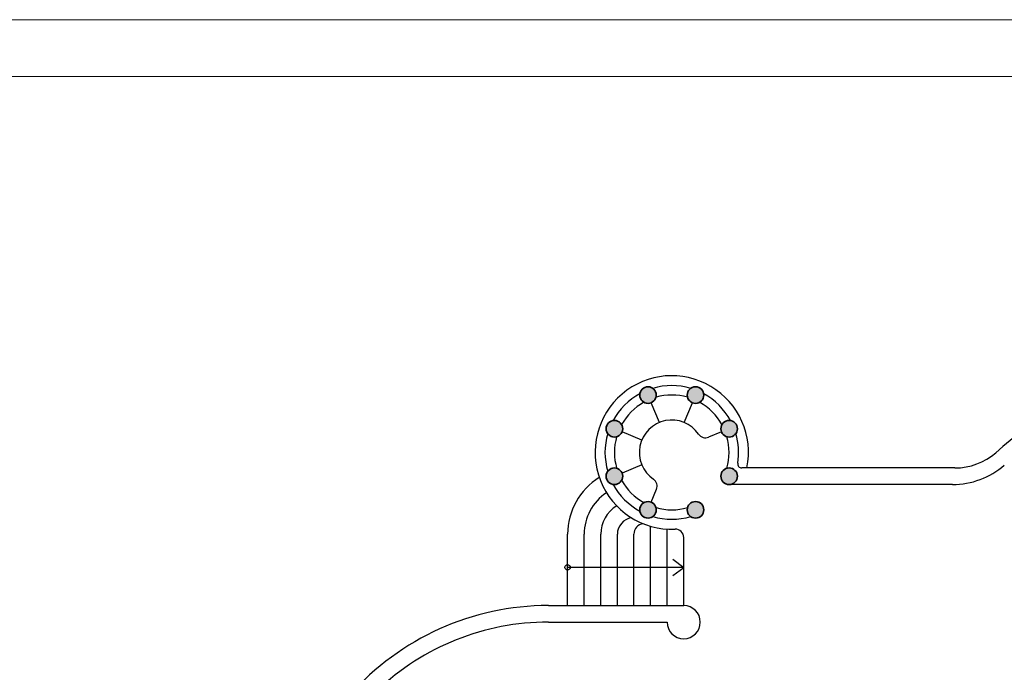
# Model space of a CAD drawing. Units: millimetres. Extents: x 18077 to 1444200, y 34595 to 428476.
# Drawn here: x 1081687 to 1105434, y 184019 to 199752 of the extents above; entities that cross this region are included whole.
import ezdxf

# ---------------------------------------------------------------- set-up
doc = ezdxf.new("R2010")
doc.units = ezdxf.units.MM
for name, color, linetype, lineweight in [('lest', 3, 'Continuous', 15), ('STAMP', 250, 'Continuous', 13), ('Zaliv', 39, 'Continuous', 9), ('КОНСТР3', 4, 'Continuous', 15), ('Стены наружные', 7, 'Continuous', 35)]:
    doc.layers.add(name, color=color, linetype=linetype, lineweight=lineweight)

msp = doc.modelspace()

# ---------------------------------------------------------------- hatches: boundary and pattern name
at = {"layer": 'Zaliv', "lineweight": -3}
h = msp.add_hatch(color=256, dxfattribs=at)
h.paths.add_polyline_path([(1097041, 190702, 1), (1096641, 190702, 1)])
h.paths.add_polyline_path([(1098187, 190702, 1), (1097787, 190702, 1)])
h.paths.add_polyline_path([(1098597, 189891, 1), (1098997, 189891, 1)])
h.paths.add_polyline_path([(1098997, 188746, 1), (1098597, 188746, 1)])
h.paths.add_polyline_path([(1097787, 187935, 1), (1098187, 187935, 1)])
h.paths.add_polyline_path([(1096641, 187935, 1), (1097041, 187935, 1)])
h.paths.add_polyline_path([(1095831, 188746, 1), (1096231, 188746, 1)])
h.paths.add_polyline_path([(1096231, 189891, 1), (1095831, 189891, 1)])

# ---------------------------------------------------------------- linework, layer by layer
at = {"layer": 'lest', "lineweight": -3}
for p, q in [((1097114, 190042), (1096917, 190517)), ((1097713, 190042), (1097910, 190517)), ((1096690, 189618), (1096215, 189815)), ((1098612, 189815), (1098303, 189687)), ((1096690, 189019), (1096215, 188822)), ((1104244, 188946), (1099103, 188946)), ((1096917, 188120), (1097045, 188430)), ((1104184, 188546), (1098797, 188546)), ((1096902, 185629), (1096902, 187541)), ((1097302, 185629), (1097302, 187472)), ((1094902, 185629), (1094902, 187349)), ((1095302, 185629), (1095302, 187349)), ((1095702, 185629), (1095702, 187349)), ((1096102, 185629), (1096102, 187349)), ((1096502, 185629), (1096502, 187349)), ((1097702, 185629), (1097702, 187270)), ((1097440, 186747), (1097702, 186549)), ((1097702, 186549), (1094902, 186549)), ((1097440, 186351), (1097702, 186549)), ((1094438, 185629), (1097702, 185629)), ((1094438, 185229), (1097302, 185229))]:
    msp.add_line(p, q, dxfattribs=at)
msp.add_circle((1094902, 186549), 63.9, dxfattribs=at)
for centre, radius, start, end in [((1115586, 177379), 15803, 104.5288, 130.9598), ((1097414, 189319), 1850, 348.371, 272.4611), ((1097414, 189319), 1611, 73.5574, 106.4426), ((1097414, 189319), 1611, 118.5574, 151.4426), ((1097414, 189319), 1383, 74.0394, 105.9606), ((1097414, 189319), 1611, 28.5574, 61.4426), ((1097414, 189319), 1383, 119.0394, 150.9606), ((1097414, 189319), 1383, 29.0394, 60.9606), ((1097414, 189319), 783, 34.2417, 235.7583), ((1097414, 189319), 1611, 163.5574, 196.4426), ((1098226, 189872), 200, 214.2417, 292.5), ((1097414, 189319), 1611, 350.824, 16.4426), ((1097414, 189319), 1383, 164.0394, 195.9606), ((1097414, 189319), 1383, 344.0394, 15.9606), ((1104244, 190446), 1500, 270, 310.9598), ((1099103, 189046), 100, 170.824, 270), ((1104184, 190446), 1900, 270, 311.1081), ((1096502, 187349), 1600, 121.5085, 180), ((1097414, 189319), 1611, 208.5574, 241.4426), ((1097414, 189319), 1383, 209.0394, 240.9606), ((1096861, 188506), 200, 337.5, 55.7583), ((1096502, 187349), 1200, 123.5726, 180), ((1096502, 187349), 800, 121.4315, 180), ((1097414, 189319), 1383, 254.0394, 285.9606), ((1096502, 187349), 400, 98.6567, 180), ((1096750, 187354), 249, 95.9457, 181.1331), ((1097414, 189319), 1611, 253.5574, 286.4426), ((1097502, 187270), 200, 360, 92.4611), ((1094438, 179239), 6390, 90.0013, 138.5496), ((1097702, 185229), 400, 180, 90), ((1094438, 179239), 5990, 90.0014, 133.5593)]:
    msp.add_arc(centre, radius, start, end, dxfattribs=at)
at = {"layer": 'STAMP'}
msp.add_line((1168654, 198384), (1062519, 198384), dxfattribs=at)
at = {"layer": 'КОНСТР3'}
msp.add_lwpolyline([(1055132, 118501), (1170032, 118501), (1170032, 199752), (1055132, 199752)], close=True, dxfattribs=at)
at = {"layer": 'Стены наружные'}
for centre in [(1096841, 190702), (1097987, 190702), (1096031, 189891), (1098797, 189891), (1096031, 188746), (1098797, 188746), (1096841, 187935), (1097987, 187935)]:
    msp.add_circle(centre, 200, dxfattribs=at)

doc.saveas('drawing.dxf')
